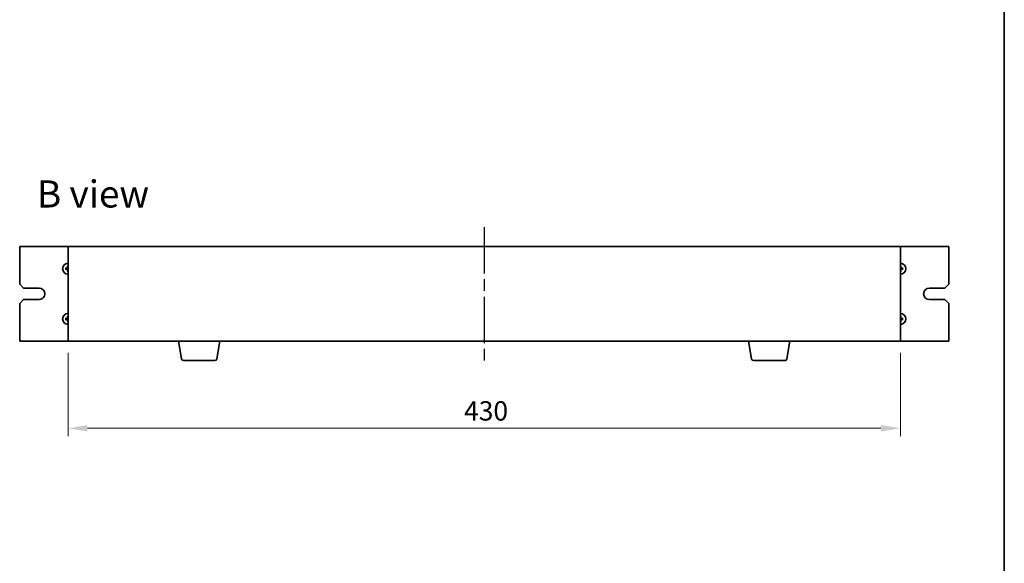
# Model space of a CAD drawing. Units: millimetres. Extents: x 58 to 8134, y 32 to 1156.
# Drawn here: x 2687 to 3196, y 594 to 875 of the extents above; entities that cross this region are included whole.
import ezdxf

# ---------------------------------------------------------------- set-up
doc = ezdxf.new("R2010")
doc.units = ezdxf.units.MM
doc.header["$LTSCALE"] = 4
doc.linetypes.add('AM_ISO08W050', pattern=[18, 12, -1.5, 3, -1.5])
doc.layers.get('Defpoints').update_dxf_attribs({"lineweight": 25})
for name, color, linetype, lineweight in [('AM_7', 4, 'AM_ISO08W050', 25), ('Border (ISO)', 7, 'Continuous', 35), ('Dimension (ISO)', 7, 'Continuous', 18), ('Symbol (ISO)', 7, 'Continuous', 18), ('Visible (ISO)', 7, 'Continuous', 35)]:
    doc.layers.add(name, color=color, linetype=linetype, lineweight=lineweight)
doc.styles.add('Note Text (TK)', font='txt')
doc.dimstyles.new('Default - Method 1b (TK)', dxfattribs={"dimscale": 4, "dimtxt": 2.5, "dimasz": 2.5, "dimexe": 1, "dimexo": 1.5, "dimgap": 1, "dimtad": 1, "dimtoh": 1, "dimrnd": 1e-08, "dimdsep": 46, "dimtxsty": 'Note Text (TK)', "dimcen": 0.09, "dimdle": 5, "dimclrd": 100, "dimclre": 100, "dimclrt": 7, "dimadec": 1, "dimazin": 1, "dimtfac": 1, "dimtmove": 0, "dimatfit": 3, "dimfxl": 1, "dimtolj": 1, "dimlwd": -1, "dimlwe": -1, "dimarcsym": 0})

# ---------------------------------------------------------------- blocks, each defined once
blk = doc.blocks.new('図面枠 tk図枠')
at = {"layer": 'Border (ISO)'}
blk.add_line((405.5, 289), (405.5, 8), dxfattribs=at)
blk = doc.blocks.new('*D124')
at = {"layer": 'Defpoints', "color": 0}
for p in [(2712.29, 708.79), (3142.29, 708.79), (3142.29, 663.79)]:
    blk.add_point(p, dxfattribs=at)
at = {"layer": 'Dimension (ISO)', "color": 100}
for p, q in [((2712.29, 702.79), (2712.29, 659.79)), ((3142.29, 702.79), (3142.29, 659.79)), ((2722.29, 663.79), (3132.29, 663.79))]:
    blk.add_line(p, q, dxfattribs=at)
for points in [[(2722.29, 665.46), (2722.29, 662.13), (2712.29, 663.79)], [(3132.29, 665.46), (3132.29, 662.13), (3142.29, 663.79)]]:
    blk.add_solid(points, dxfattribs=at)
at = {"layer": 'Dimension (ISO)', "color": 7, "insert": (2916.9, 672.79), "char_height": 10, "attachment_point": 4, "style": 'Note Text (TK)'}
blk.add_mtext('\\A1;430', dxfattribs=at)

msp = doc.modelspace()

# ---------------------------------------------------------------- linework, layer by layer
at = {"layer": 'AM_7', "ltscale": 0.5}
msp.add_line((2927.2942, 767.7939), (2927.2942, 698.7939), dxfattribs=at)
at = {"layer": 'Visible (ISO)'}
for p, q in [((2712.2942, 757.7939), (2687.2942, 757.7939)), ((2687.2942, 757.7939), (2687.2942, 738.2939)), ((3142.2942, 757.7939), (2712.2942, 757.7939)), ((2712.2942, 757.7939), (2712.2942, 708.7939)), ((3142.2942, 708.7939), (3142.2942, 757.7939)), ((3167.2942, 757.7939), (3142.2942, 757.7939)), ((3167.2942, 738.2939), (3167.2942, 757.7939)), ((2711.4834, 746.4154), (2710.9469, 746.4951)), ((2710.9565, 746.0364), (2711.4892, 746.1385)), ((2712.0367, 747.6316), (2712.1388, 747.099)), ((2712.1728, 745.4831), (2712.0931, 744.9466)), ((3142.4157, 747.1048), (3142.4954, 747.6413)), ((3142.5518, 744.9562), (3142.4496, 745.4889)), ((3143.6319, 746.5515), (3143.0993, 746.4493)), ((3143.1051, 746.1725), (3143.6416, 746.0928)), ((2689.2942, 736.2939), (2687.2942, 738.2939)), ((3167.2942, 738.2939), (3165.2942, 736.2939)), ((2689.2942, 736.2939), (2697.2942, 736.2939)), ((3157.2942, 736.2939), (3165.2942, 736.2939)), ((2687.2942, 728.2939), (2689.2942, 730.2939)), ((2687.2942, 728.2939), (2687.2942, 708.7939)), ((2697.2942, 730.2939), (2689.2942, 730.2939)), ((3165.2942, 730.2939), (3157.2942, 730.2939)), ((3165.2942, 730.2939), (3167.2942, 728.2939)), ((3167.2942, 708.7939), (3167.2942, 728.2939)), ((2711.4834, 720.4154), (2710.9469, 720.4951)), ((2710.9565, 720.0364), (2711.4892, 720.1385)), ((2712.0367, 721.6316), (2712.1388, 721.099)), ((2712.1728, 719.4831), (2712.0931, 718.9466)), ((3142.4157, 721.1048), (3142.4954, 721.6413)), ((3142.5518, 718.9562), (3142.4496, 719.4889)), ((3143.6319, 720.5515), (3143.0993, 720.4493)), ((3143.1051, 720.1725), (3143.6416, 720.0928)), ((2687.2942, 708.7939), (2712.2942, 708.7939)), ((2712.2942, 708.7939), (3142.2942, 708.7939)), ((2770.905, 699.6295), (2769.3776, 708.7939)), ((2789.1835, 699.6295), (2790.7109, 708.7939)), ((3065.405, 699.6295), (3063.8776, 708.7939)), ((3083.6835, 699.6295), (3085.2109, 708.7939)), ((3142.2942, 708.7939), (3167.2942, 708.7939)), ((2788.1971, 698.7939), (2771.8913, 698.7939)), ((3082.6971, 698.7939), (3066.3913, 698.7939))]:
    msp.add_line(p, q, dxfattribs=at)
for centre, radius, start, end in [((2712.2942, 746.2939), 2.8, 90, 270), ((3142.2942, 746.2939), 2.8, 270, 90), ((2712.2942, 746.2939), 0.8199, 171.481725, 190.925101), ((2712.2942, 746.2939), 0.8199, 90, 100.925101), ((2712.2942, 746.2939), 0.8199, 261.481725, 270), ((3142.2942, 746.2939), 0.8199, 81.481725, 90), ((3142.2942, 746.2939), 0.8199, 270, 280.925101), ((3142.2942, 746.2939), 0.8199, 351.481725, 10.925101), ((2697.2942, 733.2939), 3, 270, 90), ((3157.2942, 733.2939), 3, 90, 270), ((2712.2942, 720.2939), 2.8, 90, 270), ((3142.2942, 720.2939), 2.8, 270, 90), ((2712.2942, 720.2939), 0.8199, 171.481725, 190.925101), ((2712.2942, 720.2939), 0.8199, 90, 100.925101), ((2712.2942, 720.2939), 0.8199, 261.481725, 270), ((3142.2942, 720.2939), 0.8199, 81.481725, 90), ((3142.2942, 720.2939), 0.8199, 270, 280.925101), ((3142.2942, 720.2939), 0.8199, 351.481725, 10.925101), ((2771.8913, 699.7939), 1, 189.462322, 270), ((2788.1971, 699.7939), 1, 270, 350.537678), ((3066.3913, 699.7939), 1, 189.462322, 270), ((3082.6971, 699.7939), 1, 270, 350.537678)]:
    msp.add_arc(centre, radius, start, end, dxfattribs=at)
for centre, major_axis, start_param, end_param in [((2712.2992, 746.122), (-4.9949, -0.1444), 4.80330753, 5.00936987), ((2712.292, 746.4659), (4.9966, 0.0655), 4.41540809, 4.62147044), ((2712.4662, 746.2962), (0.0655, -4.9966), 4.41540809, 4.62147044), ((2712.4661, 746.2989), (0.1444, -4.9949), 4.80330753, 5.00936987), ((3142.1223, 746.289), (-0.1444, 4.9949), 4.80330753, 5.00936987), ((3142.1223, 746.2917), (-0.0655, 4.9966), 4.41540809, 4.62147044), ((3142.2965, 746.122), (-4.9966, -0.0655), 4.41540809, 4.62147044), ((3142.2893, 746.4658), (4.9949, 0.1444), 4.80330753, 5.00936987), ((2712.2992, 720.122), (-4.9949, -0.1444), 4.80330753, 5.00936987), ((2712.292, 720.4659), (4.9966, 0.0655), 4.41540809, 4.62147044), ((2712.4662, 720.2962), (0.0655, -4.9966), 4.41540809, 4.62147044), ((2712.4661, 720.2989), (0.1444, -4.9949), 4.80330753, 5.00936987), ((3142.1223, 720.289), (-0.1444, 4.9949), 4.80330753, 5.00936987), ((3142.1223, 720.2917), (-0.0655, 4.9966), 4.41540809, 4.62147044), ((3142.2965, 720.122), (-4.9966, -0.0655), 4.41540809, 4.62147044), ((3142.2893, 720.4658), (4.9949, 0.1444), 4.80330753, 5.00936987)]:
    msp.add_ellipse(centre, major_axis=major_axis, ratio=0.08715574, start_param=start_param, end_param=end_param, dxfattribs=at)
for points, knots in [([(2710.8255, 746.4961), (2710.8353, 746.4966), (2710.8462, 746.4971), (2710.8686, 746.4977), (2710.8835, 746.4979), (2710.9068, 746.4977), (2710.9193, 746.4973), (2710.9353, 746.4964), (2710.9422, 746.4958), (2710.9469, 746.4951)], [0.0122628834, 0.0122628834, 0.0122628834, 0.0122628834, 0.0151542734, 0.0151542734, 0.0189595549, 0.0189595549, 0.022715966, 0.022715966, 0.0257516105, 0.0257516105, 0.0257516105, 0.0257516105]), ([(2710.9565, 746.0364), (2710.9519, 746.0355), (2710.945, 746.0346), (2710.9291, 746.0329), (2710.9166, 746.0321), (2710.8933, 746.0309), (2710.8784, 746.0305), (2710.8561, 746.0302), (2710.8451, 746.0302), (2710.8353, 746.0303)], [0.0346009038, 0.0346009038, 0.0346009038, 0.0346009038, 0.0376365484, 0.0376365484, 0.0413929595, 0.0413929595, 0.045198241, 0.045198241, 0.0480896309, 0.0480896309, 0.0480896309, 0.0480896309]), ([(2712.0265, 746.7442), (2712.0267, 746.7193), (2712.0219, 746.6926), (2712.0021, 746.6435), (2711.987, 746.6209), (2711.9522, 746.5851), (2711.93, 746.5695), (2711.8824, 746.5488), (2711.8571, 746.5434), (2711.8332, 746.5425)], [0, 0, 0, 0, 0.0074949209, 0.0074949209, 0.0149898419, 0.0149898419, 0.0224863874, 0.0224863874, 0.0296679253, 0.0296679253, 0.0296679253, 0.0296679253]), ([(2712.1597, 746.7459), (2712.1617, 746.7108), (2712.1578, 746.6744), (2712.1428, 746.6189), (2712.1332, 746.5941), (2712.1072, 746.5471), (2712.0906, 746.5249), (2712.0549, 746.4876), (2712.0334, 746.4702), (2711.9875, 746.4422), (2711.9632, 746.4316), (2711.9083, 746.4143), (2711.8722, 746.4088), (2711.837, 746.4094)], [0.1466285026, 0.1466285026, 0.1466285026, 0.1466285026, 0.1576101955, 0.1576101955, 0.1653520771, 0.1653520771, 0.1730939586, 0.1730939586, 0.1808358402, 0.1808358402, 0.1885777218, 0.1885777218, 0.1995594146, 0.1995594146, 0.1995594146, 0.1995594146]), ([(2711.8423, 746.1594), (2711.8774, 746.1614), (2711.9137, 746.1575), (2711.9693, 746.1425), (2711.994, 746.1329), (2712.041, 746.1069), (2712.0633, 746.0903), (2712.1005, 746.0546), (2712.118, 746.0331), (2712.146, 745.9872), (2712.1566, 745.9629), (2712.1739, 745.908), (2712.1793, 745.8719), (2712.1788, 745.8367)], [0.1466285026, 0.1466285026, 0.1466285026, 0.1466285026, 0.1576101955, 0.1576101955, 0.1653520771, 0.1653520771, 0.1730939586, 0.1730939586, 0.1808358402, 0.1808358402, 0.1885777218, 0.1885777218, 0.1995594146, 0.1995594146, 0.1995594146, 0.1995594146]), ([(2711.844, 746.0262), (2711.8689, 746.0264), (2711.8955, 746.0216), (2711.9447, 746.0018), (2711.9672, 745.9867), (2712.003, 745.9519), (2712.0187, 745.9297), (2712.0393, 745.8821), (2712.0448, 745.8568), (2712.0457, 745.8329)], [0, 0, 0, 0, 0.0074949209, 0.0074949209, 0.0149898419, 0.0149898419, 0.0224863874, 0.0224863874, 0.0296679253, 0.0296679253, 0.0296679253, 0.0296679253]), ([(2712.0367, 747.6316), (2712.0358, 747.6363), (2712.0349, 747.6432), (2712.0332, 747.6591), (2712.0324, 747.6716), (2712.0312, 747.6948), (2712.0308, 747.7098), (2712.0305, 747.7321), (2712.0304, 747.7431), (2712.0306, 747.7529)], [0.0346009038, 0.0346009038, 0.0346009038, 0.0346009038, 0.0376365484, 0.0376365484, 0.0413929595, 0.0413929595, 0.045198241, 0.045198241, 0.0480896309, 0.0480896309, 0.0480896309, 0.0480896309]), ([(2712.0921, 744.8252), (2712.0915, 744.835), (2712.0911, 744.846), (2712.0904, 744.8683), (2712.0903, 744.8832), (2712.0904, 744.9065), (2712.0908, 744.919), (2712.0917, 744.935), (2712.0924, 744.9419), (2712.0931, 744.9466)], [0.0122628834, 0.0122628834, 0.0122628834, 0.0122628834, 0.0151542734, 0.0151542734, 0.0189595549, 0.0189595549, 0.022715966, 0.022715966, 0.0257516105, 0.0257516105, 0.0257516105, 0.0257516105]), ([(3142.7462, 746.4285), (3142.7111, 746.4264), (3142.6747, 746.4304), (3142.6192, 746.4454), (3142.5944, 746.4549), (3142.5474, 746.481), (3142.5252, 746.4975), (3142.4879, 746.5332), (3142.4705, 746.5548), (3142.4425, 746.6006), (3142.4319, 746.625), (3142.4146, 746.6798), (3142.4091, 746.716), (3142.4097, 746.7511)], [0.1466285026, 0.1466285026, 0.1466285026, 0.1466285026, 0.1576101955, 0.1576101955, 0.1653520771, 0.1653520771, 0.1730939586, 0.1730939586, 0.1808358402, 0.1808358402, 0.1885777218, 0.1885777218, 0.1995594146, 0.1995594146, 0.1995594146, 0.1995594146]), ([(3142.4288, 745.842), (3142.4267, 745.8771), (3142.4307, 745.9134), (3142.4457, 745.969), (3142.4552, 745.9937), (3142.4813, 746.0407), (3142.4978, 746.063), (3142.5335, 746.1002), (3142.5551, 746.1177), (3142.6009, 746.1457), (3142.6253, 746.1563), (3142.6801, 746.1736), (3142.7163, 746.179), (3142.7514, 746.1785)], [0.1466285026, 0.1466285026, 0.1466285026, 0.1466285026, 0.1576101955, 0.1576101955, 0.1653520771, 0.1653520771, 0.1730939586, 0.1730939586, 0.1808358402, 0.1808358402, 0.1885777218, 0.1885777218, 0.1995594146, 0.1995594146, 0.1995594146, 0.1995594146]), ([(3142.4964, 747.7627), (3142.4969, 747.7529), (3142.4974, 747.7419), (3142.498, 747.7196), (3142.4982, 747.7047), (3142.498, 747.6814), (3142.4976, 747.6689), (3142.4967, 747.6529), (3142.4961, 747.646), (3142.4954, 747.6413)], [0.0122628834, 0.0122628834, 0.0122628834, 0.0122628834, 0.0151542734, 0.0151542734, 0.0189595549, 0.0189595549, 0.022715966, 0.022715966, 0.0257516105, 0.0257516105, 0.0257516105, 0.0257516105]), ([(3142.7444, 746.5616), (3142.7196, 746.5615), (3142.6929, 746.5663), (3142.6438, 746.5861), (3142.6212, 746.6011), (3142.5854, 746.636), (3142.5698, 746.6581), (3142.5491, 746.7057), (3142.5436, 746.731), (3142.5428, 746.755)], [0, 0, 0, 0, 0.0074949209, 0.0074949209, 0.0149898419, 0.0149898419, 0.0224863874, 0.0224863874, 0.0296679253, 0.0296679253, 0.0296679253, 0.0296679253]), ([(3142.5518, 744.9562), (3142.5527, 744.9516), (3142.5536, 744.9447), (3142.5552, 744.9288), (3142.5561, 744.9163), (3142.5572, 744.893), (3142.5577, 744.8781), (3142.558, 744.8558), (3142.558, 744.8448), (3142.5579, 744.835)], [0.0346009038, 0.0346009038, 0.0346009038, 0.0346009038, 0.0376365484, 0.0376365484, 0.0413929595, 0.0413929595, 0.045198241, 0.045198241, 0.0480896309, 0.0480896309, 0.0480896309, 0.0480896309]), ([(3142.5619, 745.8437), (3142.5618, 745.8686), (3142.5666, 745.8952), (3142.5864, 745.9444), (3142.6014, 745.9669), (3142.6363, 746.0027), (3142.6584, 746.0184), (3142.706, 746.039), (3142.7313, 746.0445), (3142.7553, 746.0454)], [0, 0, 0, 0, 0.0074949209, 0.0074949209, 0.0149898419, 0.0149898419, 0.0224863874, 0.0224863874, 0.0296679253, 0.0296679253, 0.0296679253, 0.0296679253]), ([(3143.6319, 746.5515), (3143.6366, 746.5524), (3143.6435, 746.5533), (3143.6594, 746.5549), (3143.6719, 746.5558), (3143.6951, 746.5569), (3143.7101, 746.5574), (3143.7324, 746.5577), (3143.7434, 746.5577), (3143.7532, 746.5576)], [0.0346009038, 0.0346009038, 0.0346009038, 0.0346009038, 0.0376365484, 0.0376365484, 0.0413929595, 0.0413929595, 0.045198241, 0.045198241, 0.0480896309, 0.0480896309, 0.0480896309, 0.0480896309]), ([(3143.763, 746.0918), (3143.7532, 746.0912), (3143.7422, 746.0908), (3143.7199, 746.0901), (3143.7049, 746.09), (3143.6817, 746.0901), (3143.6691, 746.0905), (3143.6532, 746.0914), (3143.6463, 746.0921), (3143.6416, 746.0928)], [0.0122628834, 0.0122628834, 0.0122628834, 0.0122628834, 0.0151542734, 0.0151542734, 0.0189595549, 0.0189595549, 0.022715966, 0.022715966, 0.0257516105, 0.0257516105, 0.0257516105, 0.0257516105]), ([(2710.8255, 720.4961), (2710.8353, 720.4966), (2710.8462, 720.4971), (2710.8686, 720.4977), (2710.8835, 720.4979), (2710.9068, 720.4977), (2710.9193, 720.4973), (2710.9353, 720.4964), (2710.9422, 720.4958), (2710.9469, 720.4951)], [0.0122628834, 0.0122628834, 0.0122628834, 0.0122628834, 0.0151542734, 0.0151542734, 0.0189595549, 0.0189595549, 0.022715966, 0.022715966, 0.0257516105, 0.0257516105, 0.0257516105, 0.0257516105]), ([(2710.9565, 720.0364), (2710.9519, 720.0355), (2710.945, 720.0346), (2710.9291, 720.0329), (2710.9166, 720.0321), (2710.8933, 720.0309), (2710.8784, 720.0305), (2710.8561, 720.0302), (2710.8451, 720.0302), (2710.8353, 720.0303)], [0.0346009038, 0.0346009038, 0.0346009038, 0.0346009038, 0.0376365484, 0.0376365484, 0.0413929595, 0.0413929595, 0.045198241, 0.045198241, 0.0480896309, 0.0480896309, 0.0480896309, 0.0480896309]), ([(2712.0265, 720.7442), (2712.0267, 720.7193), (2712.0219, 720.6926), (2712.0021, 720.6435), (2711.987, 720.6209), (2711.9522, 720.5851), (2711.93, 720.5695), (2711.8824, 720.5488), (2711.8571, 720.5434), (2711.8332, 720.5425)], [0, 0, 0, 0, 0.0074949209, 0.0074949209, 0.0149898419, 0.0149898419, 0.0224863874, 0.0224863874, 0.0296679253, 0.0296679253, 0.0296679253, 0.0296679253]), ([(2712.1597, 720.7459), (2712.1617, 720.7108), (2712.1578, 720.6744), (2712.1428, 720.6189), (2712.1332, 720.5941), (2712.1072, 720.5471), (2712.0906, 720.5249), (2712.0549, 720.4876), (2712.0334, 720.4702), (2711.9875, 720.4422), (2711.9632, 720.4316), (2711.9083, 720.4143), (2711.8722, 720.4088), (2711.837, 720.4094)], [0.1466285026, 0.1466285026, 0.1466285026, 0.1466285026, 0.1576101955, 0.1576101955, 0.1653520771, 0.1653520771, 0.1730939586, 0.1730939586, 0.1808358402, 0.1808358402, 0.1885777218, 0.1885777218, 0.1995594146, 0.1995594146, 0.1995594146, 0.1995594146]), ([(2711.8423, 720.1594), (2711.8774, 720.1614), (2711.9137, 720.1575), (2711.9693, 720.1425), (2711.994, 720.1329), (2712.041, 720.1069), (2712.0633, 720.0903), (2712.1005, 720.0546), (2712.118, 720.0331), (2712.146, 719.9872), (2712.1566, 719.9629), (2712.1739, 719.908), (2712.1793, 719.8719), (2712.1788, 719.8367)], [0.1466285026, 0.1466285026, 0.1466285026, 0.1466285026, 0.1576101955, 0.1576101955, 0.1653520771, 0.1653520771, 0.1730939586, 0.1730939586, 0.1808358402, 0.1808358402, 0.1885777218, 0.1885777218, 0.1995594146, 0.1995594146, 0.1995594146, 0.1995594146]), ([(2711.844, 720.0262), (2711.8689, 720.0264), (2711.8955, 720.0216), (2711.9447, 720.0018), (2711.9672, 719.9867), (2712.003, 719.9519), (2712.0187, 719.9297), (2712.0393, 719.8821), (2712.0448, 719.8568), (2712.0457, 719.8329)], [0, 0, 0, 0, 0.0074949209, 0.0074949209, 0.0149898419, 0.0149898419, 0.0224863874, 0.0224863874, 0.0296679253, 0.0296679253, 0.0296679253, 0.0296679253]), ([(2712.0367, 721.6316), (2712.0358, 721.6363), (2712.0349, 721.6432), (2712.0332, 721.6591), (2712.0324, 721.6716), (2712.0312, 721.6948), (2712.0308, 721.7098), (2712.0305, 721.7321), (2712.0304, 721.7431), (2712.0306, 721.7529)], [0.0346009038, 0.0346009038, 0.0346009038, 0.0346009038, 0.0376365484, 0.0376365484, 0.0413929595, 0.0413929595, 0.045198241, 0.045198241, 0.0480896309, 0.0480896309, 0.0480896309, 0.0480896309]), ([(2712.0921, 718.8252), (2712.0915, 718.835), (2712.0911, 718.846), (2712.0904, 718.8683), (2712.0903, 718.8832), (2712.0904, 718.9065), (2712.0908, 718.919), (2712.0917, 718.935), (2712.0924, 718.9419), (2712.0931, 718.9466)], [0.0122628834, 0.0122628834, 0.0122628834, 0.0122628834, 0.0151542734, 0.0151542734, 0.0189595549, 0.0189595549, 0.022715966, 0.022715966, 0.0257516105, 0.0257516105, 0.0257516105, 0.0257516105]), ([(3142.7462, 720.4285), (3142.7111, 720.4264), (3142.6747, 720.4304), (3142.6192, 720.4454), (3142.5944, 720.4549), (3142.5474, 720.481), (3142.5252, 720.4975), (3142.4879, 720.5332), (3142.4705, 720.5548), (3142.4425, 720.6006), (3142.4319, 720.625), (3142.4146, 720.6798), (3142.4091, 720.716), (3142.4097, 720.7511)], [0.1466285026, 0.1466285026, 0.1466285026, 0.1466285026, 0.1576101955, 0.1576101955, 0.1653520771, 0.1653520771, 0.1730939586, 0.1730939586, 0.1808358402, 0.1808358402, 0.1885777218, 0.1885777218, 0.1995594146, 0.1995594146, 0.1995594146, 0.1995594146]), ([(3142.4288, 719.842), (3142.4267, 719.8771), (3142.4307, 719.9134), (3142.4457, 719.969), (3142.4552, 719.9937), (3142.4813, 720.0407), (3142.4978, 720.063), (3142.5335, 720.1002), (3142.5551, 720.1177), (3142.6009, 720.1457), (3142.6253, 720.1563), (3142.6801, 720.1736), (3142.7163, 720.179), (3142.7514, 720.1785)], [0.1466285026, 0.1466285026, 0.1466285026, 0.1466285026, 0.1576101955, 0.1576101955, 0.1653520771, 0.1653520771, 0.1730939586, 0.1730939586, 0.1808358402, 0.1808358402, 0.1885777218, 0.1885777218, 0.1995594146, 0.1995594146, 0.1995594146, 0.1995594146]), ([(3142.4964, 721.7627), (3142.4969, 721.7529), (3142.4974, 721.7419), (3142.498, 721.7196), (3142.4982, 721.7047), (3142.498, 721.6814), (3142.4976, 721.6689), (3142.4967, 721.6529), (3142.4961, 721.646), (3142.4954, 721.6413)], [0.0122628834, 0.0122628834, 0.0122628834, 0.0122628834, 0.0151542734, 0.0151542734, 0.0189595549, 0.0189595549, 0.022715966, 0.022715966, 0.0257516105, 0.0257516105, 0.0257516105, 0.0257516105]), ([(3142.7444, 720.5616), (3142.7196, 720.5615), (3142.6929, 720.5663), (3142.6438, 720.5861), (3142.6212, 720.6011), (3142.5854, 720.636), (3142.5698, 720.6581), (3142.5491, 720.7057), (3142.5436, 720.731), (3142.5428, 720.755)], [0, 0, 0, 0, 0.0074949209, 0.0074949209, 0.0149898419, 0.0149898419, 0.0224863874, 0.0224863874, 0.0296679253, 0.0296679253, 0.0296679253, 0.0296679253]), ([(3142.5518, 718.9562), (3142.5527, 718.9516), (3142.5536, 718.9447), (3142.5552, 718.9288), (3142.5561, 718.9163), (3142.5572, 718.893), (3142.5577, 718.8781), (3142.558, 718.8558), (3142.558, 718.8448), (3142.5579, 718.835)], [0.0346009038, 0.0346009038, 0.0346009038, 0.0346009038, 0.0376365484, 0.0376365484, 0.0413929595, 0.0413929595, 0.045198241, 0.045198241, 0.0480896309, 0.0480896309, 0.0480896309, 0.0480896309]), ([(3142.5619, 719.8437), (3142.5618, 719.8686), (3142.5666, 719.8952), (3142.5864, 719.9444), (3142.6014, 719.9669), (3142.6363, 720.0027), (3142.6584, 720.0184), (3142.706, 720.039), (3142.7313, 720.0445), (3142.7553, 720.0454)], [0, 0, 0, 0, 0.0074949209, 0.0074949209, 0.0149898419, 0.0149898419, 0.0224863874, 0.0224863874, 0.0296679253, 0.0296679253, 0.0296679253, 0.0296679253]), ([(3143.6319, 720.5515), (3143.6366, 720.5524), (3143.6435, 720.5533), (3143.6594, 720.5549), (3143.6719, 720.5558), (3143.6951, 720.5569), (3143.7101, 720.5574), (3143.7324, 720.5577), (3143.7434, 720.5577), (3143.7532, 720.5576)], [0.0346009038, 0.0346009038, 0.0346009038, 0.0346009038, 0.0376365484, 0.0376365484, 0.0413929595, 0.0413929595, 0.045198241, 0.045198241, 0.0480896309, 0.0480896309, 0.0480896309, 0.0480896309]), ([(3143.763, 720.0918), (3143.7532, 720.0912), (3143.7422, 720.0908), (3143.7199, 720.0901), (3143.7049, 720.09), (3143.6817, 720.0901), (3143.6691, 720.0905), (3143.6532, 720.0914), (3143.6463, 720.0921), (3143.6416, 720.0928)], [0.0122628834, 0.0122628834, 0.0122628834, 0.0122628834, 0.0151542734, 0.0151542734, 0.0189595549, 0.0189595549, 0.022715966, 0.022715966, 0.0257516105, 0.0257516105, 0.0257516105, 0.0257516105])]:
    msp.add_open_spline(points, degree=3, knots=knots, dxfattribs=at)
for points, weights in [([(2711.837, 746.4094), (2711.7082, 746.4115), (2711.4834, 746.4154)], [1.607360829, 1.31905273402, 1]), ([(2711.4892, 746.1385), (2711.7137, 746.1518), (2711.8423, 746.1594)], [1, 1.31905273402, 1.607360829]), ([(2712.1388, 747.099), (2712.1521, 746.8745), (2712.1597, 746.7459)], [1, 1.31905273402, 1.607360829]), ([(2712.1788, 745.8367), (2712.1766, 745.7079), (2712.1728, 745.4831)], [1.607360829, 1.31905273402, 1]), ([(3142.4097, 746.7511), (3142.4118, 746.8799), (3142.4157, 747.1048)], [1.607360829, 1.31905273402, 1]), ([(3142.4496, 745.4889), (3142.4363, 745.7134), (3142.4288, 745.842)], [1, 1.31905273402, 1.607360829]), ([(3143.0993, 746.4493), (3142.8747, 746.436), (3142.7462, 746.4285)], [1, 1.31905273402, 1.607360829]), ([(3142.7514, 746.1785), (3142.8802, 746.1764), (3143.1051, 746.1725)], [1.607360829, 1.31905273402, 1]), ([(2711.837, 720.4094), (2711.7082, 720.4115), (2711.4834, 720.4154)], [1.607360829, 1.31905273402, 1]), ([(2711.4892, 720.1385), (2711.7137, 720.1518), (2711.8423, 720.1594)], [1, 1.31905273402, 1.607360829]), ([(2712.1388, 721.099), (2712.1521, 720.8745), (2712.1597, 720.7459)], [1, 1.31905273402, 1.607360829]), ([(2712.1788, 719.8367), (2712.1766, 719.7079), (2712.1728, 719.4831)], [1.607360829, 1.31905273402, 1]), ([(3142.4097, 720.7511), (3142.4118, 720.8799), (3142.4157, 721.1048)], [1.607360829, 1.31905273402, 1]), ([(3142.4496, 719.4889), (3142.4363, 719.7134), (3142.4288, 719.842)], [1, 1.31905273402, 1.607360829]), ([(3143.0993, 720.4493), (3142.8747, 720.436), (3142.7462, 720.4285)], [1, 1.31905273402, 1.607360829]), ([(3142.7514, 720.1785), (3142.8802, 720.1764), (3143.1051, 720.1725)], [1.607360829, 1.31905273402, 1])]:
    msp.add_rational_spline(points, weights, degree=2, dxfattribs=at)

# ---------------------------------------------------------------- block references
at = {"xscale": 4, "yscale": 4, "zscale": 4}
msp.add_blockref('図面枠 tk図枠', (1574, 0), dxfattribs=at)

# ---------------------------------------------------------------- texts
at = {"layer": 'Symbol (ISO)', "color": 7, "insert": (2696.2133, 784.9175), "char_height": 14, "width": 58.21053, "attachment_point": 4, "line_spacing_factor": 1.5, "style": 'Note Text (TK)'}
msp.add_mtext('{\\fＭＳ Ｐゴシック|b0|i0;\\H14.0000;B view}', dxfattribs=at)

# ---------------------------------------------------------------- dimensions: what is measured, and where the dimension line sits
at = {"layer": 'Dimension (ISO)', "color": 100}
dim = msp.add_linear_dim(base=(3142.2942, 663.7939), p1=(2712.2942, 708.7939), p2=(3142.2942, 708.7939), angle=180, dimstyle='Default - Method 1b (TK)', override={"dimtoh": 0, "dimtofl": 0, "dimatfit": 1}, dxfattribs=at)
dim.commit()
dim.dimension.update_dxf_attribs({"geometry": '*D124', "text_midpoint": (2927.2942, 663.7939), "dimtype": 160})

doc.saveas('drawing.dxf')
